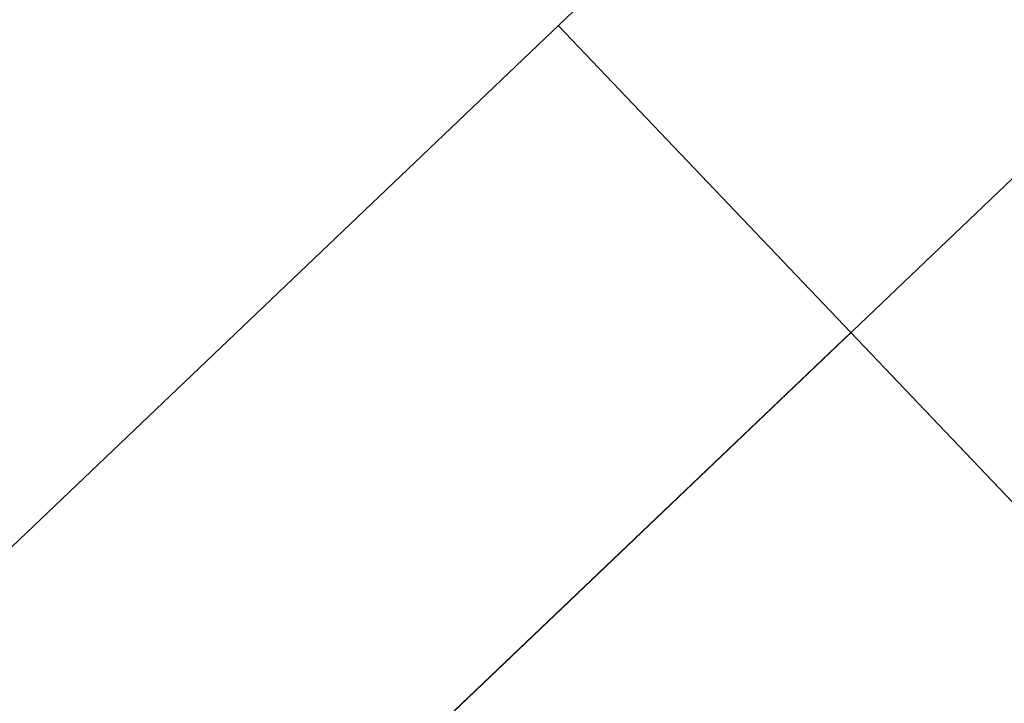
# Model space of a CAD drawing. Extents: x 180796 to 189248, y 1659561 to 1668612.
# Drawn here: x 180889 to 180901, y 1668285 to 1668293 of the extents above; entities that cross this region are included whole.
import ezdxf
from ezdxf.enums import TextEntityAlignment as Align

# ---------------------------------------------------------------- set-up
doc = ezdxf.new("R2010")
doc.units = 0
doc.header["$LTSCALE"] = 5
doc.header["$MEASUREMENT"] = 0
doc.linetypes.add('HIDDEN', pattern=[0.375, 0.25, -0.125])
doc.layers.get('0').update_dxf_attribs({"linetype": 'CONTINUOUS'})
for name, color, linetype in [('FORMATO', 1, 'CONTINUOUS'), ('PERFIL', 7, 'HIDDEN'), ('SELO', 7, 'CONTINUOUS')]:
    doc.layers.add(name, color=color, linetype=linetype)
doc.styles.add('SIMPLEX', font='simplex', dxfattribs={"height": 0.2})

msp = doc.modelspace()

# ---------------------------------------------------------------- linework, layer by layer
at = {"color": 9}
msp.add_line((180899.2647303129, 1668289.073411585), (180895.8144894188, 1668292.692228764), dxfattribs=at)
msp.add_lwpolyline([(180828.8664546342, 1668228.862685147), (181033.8104841285, 1668013.904678143), (181392.4556964776, 1668355.842138406), (181289.9836817294, 1668463.321141907), (181293.3366610567, 1668470.673150404), (181192.9398994826, 1668575.975499689)], close=True, dxfattribs=at)
at = {"color": 8}
msp.add_lwpolyline([(181385.3866386227, 1668356.010723886), (181187.3430815025, 1668563.731087556), (180835.9355124869, 1668228.694099667), (181033.9790696082, 1668020.973735997)], close=True, dxfattribs=at)
at = {"layer": 'FORMATO'}
msp.add_line((180899.2648986593, 1668289.073239051, 8.784223844299915e-05), (180895.8146624725, 1668292.692060717, 8.784223844299915e-05), dxfattribs=at)
at = {"layer": 'FORMATO', "color": 8, "extrusion": (-0.07257408160557577, 0.07612019720959498, 0.994453979958791), "elevation": 113861.8954190922}
msp.add_lwpolyline([(-1282039.20196696, -1076614.863740753), (-1282126.701957671, -1076614.863741163), (-1282126.701957671, -1076607.0001048), (-1282039.201966961, -1076607.000104388)], close=True, dxfattribs=at)
at = {"layer": 'SELO', "color": 8}
for p, q in [((181097.3087236691, 1668081.353131353), (180899.2648133376, 1668289.073324505)), ((180998.2867316984, 1668185.213275956), (180899.2648135567, 1668289.073333699))]:
    msp.add_line(p, q, dxfattribs=at)

# ---------------------------------------------------------------- texts
at = {"layer": 'PERFIL', "color": 7, "style": 'SIMPLEX'}
for s, height, rotation, width, p, p2 in [('PIV33 - 2+216   ', 1.125, 313.6338482402613, 0.9436372269840653, (181100.0626262617, 1668175.741165567, 710.7126380151736), (181110.9462046353, 1668164.325793667)), ('132', 0.75, 223.6338482272086, 1.026666666639007, (181093.6716856056, 1668241.135317974, 576.7577205151739), (181092.3447843278, 1668239.870231373)), ('PIV34 - 2+277   ', 1.125, 313.6338482402613, 0.9316924519589502, (181029.0844261259, 1668161.78775806, 710.7126380151736), (181039.9680044995, 1668150.37238616)), ('PTV33 - 2+236   ', 1.125, 313.6338482402251, 0.8895932742518855, (181073.5800127466, 1668174.533553193, 646.737255515174), (181084.3006633, 1668163.289070094)), ('PCV34 - 2+267   ', 1.125, 313.6338482403094, 0.894877856575254, (181039.6798132534, 1668165.165723915, 643.4821875151739), (181050.5633916268, 1668153.750352015))]:
    msp.add_text(s, height=height, rotation=rotation, dxfattribs=dict(at, width=width)).set_placement(p, p2, align=Align.FIT)

doc.saveas('drawing.dxf')
